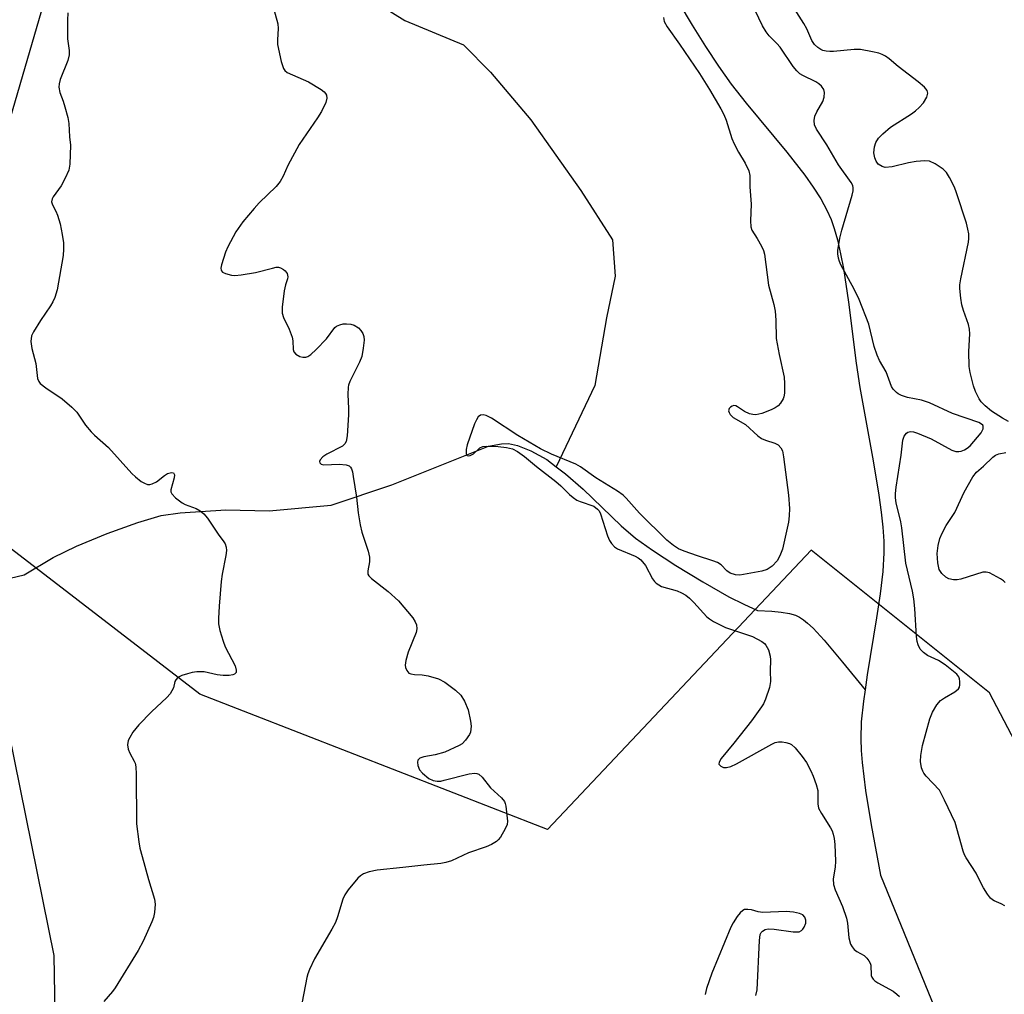
# Model space of a CAD drawing. Units: inches. Extents: x 1201769 to 1207771, y 545455 to 549457.
# Drawn here: x 1205102 to 1205336, y 546866 to 547097 of the extents above; entities that cross this region are included whole.
import ezdxf

# ---------------------------------------------------------------- set-up
doc = ezdxf.new("R2010")
doc.units = ezdxf.units.IN
doc.header["$MEASUREMENT"] = 0
for name, color, linetype in [('HYDRO-Hidden Single Line Stream', 5, 'Continuous'), ('HYDRO-Single Line Stream', 4, 'Continuous'), ('NTRL-Trees', 3, 'Continuous'), ('TRANS-Road', 130, 'Continuous'), ('Undefined', 1, 'Continuous')]:
    doc.layers.add(name, color=color, linetype=linetype)

msp = doc.modelspace()

# ---------------------------------------------------------------- linework, layer by layer
at = {"layer": 'HYDRO-Hidden Single Line Stream'}
msp.add_line((1205069.09, 546957.46), (1205103.29, 546965.6), dxfattribs=at)
at = {"layer": 'HYDRO-Single Line Stream'}
for points in [[(1205123.91, 547231.86), (1205130.77, 547213.18), (1205137.06, 547208.06), (1205145.27, 547203.75), (1205153.7, 547192.78), (1205161.23, 547179.51), (1205165.66, 547171.5), (1205173.86, 547159.56), (1205176.13, 547144.67), (1205176.25, 547129.19), (1205177.41, 547112.3), (1205181.54, 547104.81), (1205193.68, 547097.24), (1205207.59, 547091.44), (1205214.02, 547084.98), (1205223.56, 547073.63), (1205235.46, 547056.87), (1205242.99, 547045.16), (1205243.64, 547036.49), (1205241.55, 547026.64), (1205238.79, 547010.57), (1205229.6, 546991.29)], [(1205258.72, 547101.4), (1205261.87, 547096.13), (1205265.07, 547091.06), (1205268.16, 547086.4), (1205271.18, 547082.11), (1205274.69, 547077.63), (1205284.39, 547065.95), (1205288.63, 547060.48), (1205290.64, 547057.64), (1205292.41, 547054.87), (1205293.87, 547052.22), (1205294.88, 547049.98), (1205295.62, 547047.82), (1205296.38, 547045.12), (1205297.12, 547041.85), (1205297.79, 547038.35), (1205299, 547030.35), (1205300.8, 547015.89), (1205301.71, 547010.08), (1205304.89, 546992.71), (1205306.22, 546984.55), (1205306.77, 546980.49), (1205307.14, 546976.93), (1205307.37, 546973.6), (1205307.42, 546970.81), (1205307.17, 546966.38), (1205306.55, 546961.08), (1205305.69, 546955.37), (1205303.44, 546941.85), (1205302.94, 546938.33)], [(1205103.29, 546965.6), (1205110.24, 546969.74), (1205115.73, 546972.4), (1205123.06, 546975.45), (1205130.32, 546978.07), (1205135.83, 546979.67), (1205140.32, 546980.3), (1205151.22, 546981.08), (1205161.5, 546980.79), (1205176.17, 546982.19), (1205190.57, 546987.01), (1205213.58, 546996.19), (1205216.61, 546996.69), (1205218.26, 546996.78), (1205220.4, 546996.28), (1205223.6, 546995.02), (1205227.37, 546992.97), (1205229.6, 546991.29)], [(1205229.6, 546991.29), (1205231.84, 546989.61), (1205235.99, 546985.92), (1205245.01, 546977.28), (1205248.46, 546974.32), (1205252.48, 546971.44), (1205258, 546967.85), (1205264.39, 546963.96), (1205270.59, 546960.42), (1205274.16, 546958.62), (1205277.38, 546957.18), (1205280.78, 546956.98), (1205283.01, 546956.76), (1205285, 546956.43), (1205286.44, 546956.01), (1205287.37, 546955.56), (1205288.33, 546954.93), (1205289.31, 546954.15), (1205290.64, 546952.92), (1205293.26, 546950.07), (1205297.56, 546944.88), (1205302.94, 546938.33)], [(1205302.94, 546938.33), (1205302.54, 546935.58), (1205302.05, 546930.7), (1205301.92, 546926.64), (1205302.03, 546923.94), (1205302.25, 546921.04), (1205303.06, 546914.42), (1205304.38, 546906.26), (1205306.59, 546894.34), (1205322.76, 546854.7)]]:
    msp.add_lwpolyline(points, dxfattribs=at)
at = {"layer": 'NTRL-Trees'}
msp.add_lwpolyline([(1205359.57, 546885.92), (1205332.45, 546937.61), (1205290.17, 546971.44), (1205227.53, 546905.16), (1205145.02, 546937.25), (1205096.12, 546974.87), (1205091.61, 547045.39), (1205133.86, 547190.1), (1205196.96, 547228.85), (1205263.76, 547330.43), (1205305.34, 547415.03), (1205352.66, 547460.91)], dxfattribs=at)
at = {"layer": 'TRANS-Road'}
msp.add_lwpolyline([(1205096.92, 546941.32), (1205110.38, 546875.27), (1205111.48, 546810.9)], dxfattribs=at)
at = {"layer": 'Undefined'}
for points, elevation in [([(1205162.24, 547101.06), (1205163.52, 547096.47), (1205163.62, 547095.3), (1205163.42, 547092.67), (1205163.44, 547091.51), (1205164.36, 547087.45), (1205164.88, 547085.81), (1205165.17, 547085.35), (1205165.79, 547084.87), (1205170.79, 547082.69), (1205173.81, 547080.81), (1205174.5, 547080.29), (1205174.87, 547079.91), (1205175.09, 547079.48), (1205175.18, 547078.78), (1205174.96, 547077.76), (1205173.91, 547075.65), (1205172.97, 547074.13), (1205168.6, 547067.76), (1205165.93, 547062.82), (1205164.82, 547060.26), (1205164.11, 547058.97), (1205163.16, 547057.84), (1205159.11, 547053.9), (1205157.89, 547052.61), (1205155.26, 547049.42), (1205153.58, 547047.03), (1205151.67, 547043.5), (1205151.08, 547042.2), (1205150.17, 547039.19), (1205150.03, 547038.42), (1205150.05, 547037.96), (1205150.13, 547037.77), (1205150.43, 547037.46), (1205151.13, 547037.13), (1205152.5, 547036.76), (1205153.36, 547036.68), (1205154.8, 547036.81), (1205158.22, 547037.37), (1205162.25, 547038.45), (1205163.11, 547038.62), (1205163.67, 547038.62), (1205164.16, 547038.5), (1205164.85, 547038.14), (1205165.27, 547037.77), (1205165.76, 547037.12), (1205165.92, 547036.38), (1205165.83, 547035.85), (1205165.37, 547034.48), (1205165.08, 547033.02), (1205164.55, 547029.18), (1205164.54, 547027.74), (1205164.88, 547026.72), (1205166.21, 547023.9), (1205166.95, 547022), (1205167.11, 547021.2), (1205167.16, 547019.08), (1205167.31, 547018.58), (1205167.81, 547018.01), (1205168.75, 547017.46), (1205169.5, 547017.27), (1205170.21, 547017.31), (1205170.66, 547017.45), (1205171.37, 547017.9), (1205172.65, 547019.1), (1205175.11, 547021.65), (1205177.08, 547024.34), (1205177.5, 547024.67), (1205178.23, 547025), (1205179.02, 547025.2), (1205179.82, 547025.23), (1205180.87, 547025.09), (1205181.64, 547024.87), (1205182.66, 547024.28), (1205183.23, 547023.66), (1205183.68, 547022.94), (1205183.98, 547022.17), (1205184.04, 547021.36), (1205183.83, 547019.39), (1205183.48, 547017.44), (1205182.96, 547016.11), (1205180.6, 547011.48), (1205180.31, 547010.68), (1205180.21, 547010.13), (1205180.13, 547008.41), (1205180.31, 547005.12), (1205180.32, 547003.63), (1205180, 546998.63), (1205179.75, 546997.24), (1205179.47, 546996.72), (1205178.85, 546996.19), (1205175.2, 546994.23), (1205174.25, 546993.59), (1205173.59, 546992.89), (1205173.46, 546992.53), (1205173.49, 546992.22), (1205173.84, 546991.89), (1205174.45, 546991.76), (1205178.08, 546991.86), (1205179.78, 546991.74), (1205180.44, 546991.47), (1205180.75, 546991.19), (1205180.99, 546990.8), (1205181.23, 546990.05), (1205181.43, 546988.96), (1205182.18, 546984.02), (1205182.58, 546980.37), (1205183.09, 546977.49), (1205183.51, 546975.78), (1205184.95, 546971.26), (1205185.3, 546969.83), (1205185.29, 546968.73), (1205184.88, 546966.53), (1205184.92, 546965.78), (1205185.16, 546965.34), (1205185.74, 546964.76), (1205189.7, 546961.66), (1205192.2, 546959.47), (1205195.56, 546955.44), (1205196.17, 546954.48), (1205196.43, 546953.76), (1205196.53, 546952.76), (1205196.36, 546951.93), (1205194.49, 546947.29), (1205193.89, 546945.31), (1205193.76, 546944.18), (1205193.86, 546943.63), (1205194.17, 546942.87), (1205194.66, 546942.29), (1205195.13, 546942.09), (1205195.95, 546941.97), (1205197.77, 546941.89), (1205199.19, 546941.61), (1205201.7, 546940.88), (1205203.21, 546940.11), (1205205.71, 546938.2), (1205206.95, 546937.04), (1205207.82, 546935.63), (1205208.72, 546933.59), (1205209.28, 546930.84), (1205209.4, 546929.72), (1205209.39, 546928.96), (1205209.26, 546928.23), (1205209.04, 546927.72), (1205208.08, 546926.32), (1205207.29, 546925.51), (1205206.58, 546925.06), (1205203.16, 546923.54), (1205200.9, 546922.86), (1205198.18, 546922.43), (1205197.24, 546922.1), (1205196.8, 546921.58), (1205196.69, 546921.12), (1205196.79, 546920.35), (1205197.19, 546919.31), (1205197.88, 546918.49), (1205199.42, 546917.29), (1205200.38, 546916.81), (1205201.38, 546916.6), (1205202.22, 546916.66), (1205203.06, 546916.84), (1205208.93, 546918.39), (1205210.29, 546918.5), (1205210.8, 546918.45), (1205211.27, 546918.28), (1205212.08, 546917.59), (1205214.03, 546915.06), (1205216.64, 546912.63), (1205217.34, 546911.78), (1205217.54, 546911.35), (1205217.68, 546910.71), (1205218.09, 546907.13), (1205217.98, 546906.31), (1205217.54, 546905.29), (1205216.38, 546903.35), (1205215.87, 546902.69), (1205215.47, 546902.33), (1205214.27, 546901.62), (1205212.98, 546901.03), (1205208.81, 546899.6), (1205204.74, 546897.68), (1205203.4, 546897.28), (1205202.26, 546897.09), (1205198.16, 546896.71), (1205193.24, 546896.1), (1205187.12, 546895.53), (1205185.18, 546895.06), (1205183.85, 546894.6), (1205183.14, 546894.17), (1205182.51, 546893.58), (1205180.26, 546890.84), (1205179.44, 546889.64), (1205179, 546888.58), (1205177.71, 546884.43), (1205177.2, 546883.07), (1205176.37, 546881.52), (1205172.26, 546874.45), (1205171.03, 546871.9), (1205170.62, 546870.86), (1205170.39, 546870.03), (1205169.28, 546864.22)], 378), ([(1205337, 547002.04), (1205335.54, 547002.82), (1205332.93, 547004.5), (1205331.43, 547005.71), (1205330.51, 547006.69), (1205330.05, 547007.37), (1205329.18, 547009.13), (1205328.68, 547010.48), (1205327.85, 547013.62), (1205327.63, 547015.08), (1205327.54, 547018.65), (1205327.8, 547022.8), (1205327.76, 547023.97), (1205327.48, 547025.08), (1205326.31, 547028.34), (1205325.91, 547029.68), (1205325.64, 547031.3), (1205325.43, 547033.57), (1205325.45, 547034.43), (1205325.67, 547035.89), (1205327.47, 547044.61), (1205327.57, 547045.48), (1205327.53, 547046.59), (1205327.34, 547047.7), (1205326.98, 547049.07), (1205324.66, 547056.29), (1205324.14, 547057.64), (1205322.98, 547059.92), (1205322.25, 547061.13), (1205321.49, 547061.94), (1205319.55, 547063.21), (1205318.26, 547063.79), (1205317.11, 547063.89), (1205315.03, 547063.73), (1205313.25, 547063.41), (1205309.36, 547062.5), (1205307.74, 547062.34), (1205306.97, 547062.54), (1205306.07, 547063.14), (1205305.58, 547063.82), (1205305.26, 547064.62), (1205305.04, 547065.77), (1205305.14, 547067.19), (1205305.52, 547068.27), (1205306.16, 547069.26), (1205307.18, 547070.33), (1205308.99, 547071.86), (1205313.96, 547075.07), (1205314.91, 547075.78), (1205315.8, 547076.58), (1205316.77, 547077.69), (1205317.59, 547079.05), (1205317.83, 547079.94), (1205317.65, 547080.58), (1205317.01, 547081.38), (1205315.56, 547082.7), (1205310.83, 547086.3), (1205308.69, 547088.13), (1205307.75, 547088.78), (1205307, 547089.17), (1205306.17, 547089.46), (1205304.73, 547089.81), (1205301.82, 547090.34), (1205300.34, 547090.3), (1205295.41, 547089.87), (1205294.57, 547089.84), (1205293.73, 547089.92), (1205292.92, 547090.13), (1205292.43, 547090.36), (1205291.76, 547090.82), (1205290.96, 547091.56), (1205290.33, 547092.45), (1205289.09, 547095.23), (1205288.38, 547096.5), (1205285.21, 547101.51)], 378), ([(1205113.69, 547099.03), (1205113.58, 547097.27), (1205113.64, 547092.86), (1205114, 547090.09), (1205114.01, 547089.08), (1205113.66, 547087.72), (1205111.89, 547083.25), (1205111.64, 547082.21), (1205111.56, 547081.42), (1205111.79, 547080.14), (1205112.58, 547078.08), (1205113, 547076.71), (1205113.65, 547074.2), (1205113.94, 547072.8), (1205114.11, 547069.62), (1205114.3, 547067.6), (1205114.19, 547063.08), (1205113.9, 547061.7), (1205113.07, 547059.79), (1205112.07, 547057.96), (1205110.22, 547055.35), (1205109.98, 547054.86), (1205109.85, 547054.15), (1205110.01, 547053.46), (1205110.83, 547051.99), (1205111.25, 547051.03), (1205111.83, 547048.92), (1205112.33, 547046.42), (1205112.62, 547044.42), (1205112.69, 547042.93), (1205112.61, 547041.45), (1205111.13, 547033.28), (1205110.64, 547031.47), (1205110.16, 547030.43), (1205109.59, 547029.45), (1205107.19, 547025.99), (1205105.53, 547023.34), (1205105.09, 547022.32), (1205104.91, 547020.99), (1205105.17, 547019.32), (1205106.09, 547015.76), (1205106.5, 547012.25), (1205106.78, 547011.5), (1205107.12, 547011.07), (1205108.5, 547009.98), (1205112.36, 547007.4), (1205114.64, 547005.45), (1205115.79, 547004.2), (1205117.89, 547001.17), (1205119.22, 546999.59), (1205120.05, 546998.77), (1205123.38, 546995.87), (1205128.86, 546989.66), (1205129.72, 546988.86), (1205131.12, 546987.81), (1205131.85, 546987.37), (1205132.61, 546987.08), (1205133.15, 546987.07), (1205133.68, 546987.18), (1205134.71, 546987.71), (1205136.65, 546989.18), (1205137.38, 546989.65), (1205138.3, 546989.94), (1205138.81, 546989.84), (1205138.99, 546989.34), (1205138.94, 546988.63), (1205138.14, 546985.76), (1205138.16, 546985.29), (1205138.36, 546984.85), (1205139.27, 546983.88), (1205140.83, 546982.68), (1205141.57, 546982.3), (1205144.18, 546981.33), (1205145.11, 546980.77), (1205145.97, 546980.09), (1205146.85, 546979.03), (1205149.34, 546975.26), (1205150.74, 546973.46), (1205151.02, 546972.98), (1205151.28, 546972.2), (1205151.33, 546971.36), (1205151.2, 546970.18), (1205150.32, 546965.74), (1205150.07, 546964.06), (1205149.59, 546958.19), (1205149.47, 546955.27), (1205149.49, 546953.95), (1205149.78, 546952.36), (1205150.54, 546949.83), (1205151.07, 546948.54), (1205153.39, 546943.97), (1205153.67, 546943.01), (1205153.62, 546942.42), (1205153.29, 546942.04), (1205152.84, 546941.86), (1205152.02, 546941.74), (1205150.55, 546941.7), (1205149.11, 546941.84), (1205146.07, 546942.59), (1205144.34, 546942.58), (1205143.19, 546942.42), (1205142.09, 546942.13), (1205140.75, 546941.69), (1205139.79, 546941.23), (1205139.29, 546940.71), (1205139.1, 546940.25), (1205138.74, 546938.77), (1205138.41, 546938.04), (1205137.97, 546937.36), (1205137.19, 546936.5), (1205133.52, 546933.11), (1205130.52, 546930), (1205129.1, 546928.23), (1205128.37, 546927.02), (1205128.03, 546926.25), (1205127.86, 546925.21), (1205127.99, 546924.19), (1205128.41, 546923.26), (1205129.47, 546921.4), (1205129.67, 546920.91), (1205129.83, 546920.06), (1205129.9, 546918.28), (1205129.97, 546906.5), (1205130.51, 546902.18), (1205130.77, 546900.75), (1205131.3, 546898.74), (1205132.81, 546893.29), (1205134.25, 546888.57), (1205134.39, 546887.43), (1205134.28, 546885.41), (1205134.05, 546884.28), (1205133.64, 546883.19), (1205131.56, 546878.63), (1205130.39, 546876.41), (1205124.96, 546867.59), (1205124.27, 546866.67), (1205122.26, 546864.34)], 380), ([(1205336.08, 546887.01), (1205335.26, 546887.49), (1205333.6, 546888.22), (1205333.16, 546888.48), (1205332.75, 546888.87), (1205332.03, 546889.8), (1205331.05, 546891.3), (1205330.46, 546892.34), (1205329.32, 546894.78), (1205326.92, 546898.41), (1205326.54, 546899.16), (1205326.24, 546899.98), (1205324.3, 546906.78), (1205321.83, 546912.15), (1205321.04, 546913.73), (1205320.57, 546914.46), (1205317.46, 546917.81), (1205316.92, 546918.49), (1205316.64, 546918.99), (1205316.34, 546919.82), (1205316.08, 546921.27), (1205316.18, 546922.73), (1205316.6, 546925.06), (1205318.33, 546931.39), (1205318.93, 546933.04), (1205319.95, 546934.72), (1205320.88, 546935.76), (1205321.82, 546936.43), (1205324.28, 546937.86), (1205325.09, 546938.52), (1205325.34, 546938.96), (1205325.45, 546939.48), (1205325.47, 546940.32), (1205325.39, 546940.88), (1205325.21, 546941.4), (1205324.71, 546942.05), (1205321.93, 546944.25), (1205320.38, 546945.27), (1205317.77, 546946.49), (1205316.84, 546947.16), (1205316.05, 546947.96), (1205315.53, 546948.97), (1205315.29, 546949.81), (1205315.12, 546950.98), (1205314.74, 546957.6), (1205314.5, 546959.94), (1205314.16, 546961.77), (1205312.63, 546968.42), (1205311.67, 546976.75), (1205311.4, 546978.18), (1205310.31, 546982.7), (1205310.16, 546983.86), (1205310.15, 546984.96), (1205310.28, 546986.39), (1205311.48, 546994.03), (1205311.93, 546997.57), (1205312.23, 546998.53), (1205312.77, 546999.27), (1205313.12, 546999.49), (1205313.72, 546999.61), (1205314.43, 546999.53), (1205315.39, 546999.24), (1205318.6, 546997.88), (1205323.51, 546995.23), (1205324.45, 546994.93), (1205325.22, 546994.9), (1205325.78, 546994.99), (1205326.53, 546995.26), (1205327.21, 546995.67), (1205327.85, 546996.25), (1205330.48, 546999.35), (1205330.97, 547000.25), (1205331.01, 547000.88), (1205330.89, 547001.12), (1205330.61, 547001.39), (1205329.94, 547001.75), (1205323.66, 547003.9), (1205318.25, 547006.44), (1205316.31, 547007.05), (1205312.97, 547007.75), (1205311.58, 547008.17), (1205310.81, 547008.56), (1205310.37, 547008.9), (1205309.64, 547009.68), (1205309.2, 547010.35), (1205307.95, 547013.78), (1205306.33, 547016.53), (1205305.77, 547017.8), (1205305.12, 547019.86), (1205303.8, 547025.12), (1205301.55, 547030.95), (1205300.37, 547033.43), (1205297.22, 547039.24), (1205296.88, 547040.03), (1205296.65, 547040.78), (1205296.48, 547041.81), (1205296.49, 547042.65), (1205296.95, 547045.53), (1205297.44, 547047.46), (1205299.88, 547055.76), (1205300.1, 547056.81), (1205300.13, 547057.51), (1205300.02, 547058.02), (1205299.64, 547058.78), (1205296.64, 547062.97), (1205293.84, 547067.72), (1205291.44, 547071.4), (1205290.96, 547072.42), (1205290.84, 547073.47), (1205291.03, 547074.53), (1205291.51, 547075.57), (1205292.88, 547078.03), (1205293.24, 547079.04), (1205293.32, 547080.13), (1205293.13, 547080.83), (1205292.62, 547081.66), (1205291.99, 547082.2), (1205291.27, 547082.64), (1205288.16, 547084.15), (1205287.46, 547084.6), (1205286.71, 547085.26), (1205285.84, 547086.34), (1205282.8, 547090.87), (1205282.03, 547091.74), (1205280.16, 547093.61), (1205279.43, 547094.5), (1205278.59, 547095.97), (1205276.82, 547099.58)], 376), ([(1205255.05, 547097.96), (1205255.27, 547096.97), (1205255.99, 547095.71), (1205258.9, 547091.59), (1205263.6, 547084.64), (1205266.01, 547080.81), (1205268.72, 547076.25), (1205269.42, 547074.93), (1205269.97, 547073.6), (1205271.33, 547069.2), (1205271.86, 547067.91), (1205272.86, 547065.94), (1205274.51, 547063.37), (1205275.37, 547061.52), (1205275.55, 547060.42), (1205275.61, 547057.75), (1205275.89, 547053.63), (1205275.73, 547049.66), (1205275.79, 547048.24), (1205276.08, 547047.41), (1205277.36, 547045.43), (1205278.34, 547043.64), (1205278.82, 547042.59), (1205279.06, 547041.75), (1205279.99, 547034.37), (1205281.25, 547029.76), (1205281.56, 547028.18), (1205281.72, 547026.07), (1205281.87, 547021.73), (1205282.52, 547017.92), (1205283.75, 547012.51), (1205283.85, 547011.06), (1205283.8, 547008.73), (1205283.68, 547007.89), (1205283.5, 547007.36), (1205282.88, 547006.38), (1205282.28, 547005.74), (1205281.63, 547005.28), (1205280.63, 547004.76), (1205278.46, 547003.92), (1205277.04, 547003.62), (1205276.27, 547003.66), (1205275.5, 547003.83), (1205274.34, 547004.36), (1205272.63, 547005.53), (1205272.23, 547005.73), (1205271.82, 547005.81), (1205271.38, 547005.69), (1205270.98, 547005.43), (1205270.68, 547005.07), (1205270.55, 547004.55), (1205270.66, 547004.12), (1205270.9, 547003.69), (1205271.64, 547002.98), (1205274.55, 547001.27), (1205277.51, 546998.65), (1205278.37, 546998.01), (1205279.27, 546997.57), (1205281.54, 546996.84), (1205282.3, 546996.46), (1205282.96, 546995.78), (1205283.3, 546995.09), (1205283.6, 546993.65), (1205284.79, 546984.52), (1205284.99, 546981.38), (1205284.93, 546979.61), (1205284.76, 546978.14), (1205283.34, 546971.71), (1205282.73, 546970.14), (1205282.05, 546968.95), (1205280.86, 546967.68), (1205279.71, 546966.88), (1205278.4, 546966.47), (1205273.23, 546965.54), (1205272.18, 546965.59), (1205270.95, 546965.99), (1205270.1, 546966.56), (1205268.76, 546967.95), (1205267.88, 546968.55), (1205266.8, 546968.97), (1205263.16, 546970.11), (1205259.96, 546971.24), (1205258.67, 546971.79), (1205257.46, 546972.55), (1205255.89, 546973.83), (1205249.37, 546980.24), (1205246.25, 546983.78), (1205245.48, 546984.55), (1205244.19, 546985.48), (1205239.05, 546988.61), (1205235.4, 546991.26), (1205234.25, 546991.89), (1205228.49, 546994.25), (1205225.89, 546995.52), (1205220.5, 546998.67), (1205214.24, 547002.83), (1205213.01, 547003.48), (1205212.31, 547003.61), (1205211.67, 547003.49), (1205211.12, 547003.09), (1205210.7, 547002.45), (1205210.25, 547001.44), (1205208.45, 546996.46), (1205208.23, 546995.37), (1205208.21, 546994.4), (1205208.35, 546994.05), (1205208.48, 546993.95), (1205208.83, 546993.86), (1205209.23, 546993.91), (1205209.96, 546994.34), (1205211.47, 546995.77), (1205212.18, 546996.06), (1205212.99, 546996.14), (1205215.82, 546996.07), (1205217.83, 546995.82), (1205219.22, 546995.5), (1205220.44, 546994.9), (1205222.11, 546993.71), (1205224.96, 546991.32), (1205229.56, 546987.76), (1205230.75, 546986.73), (1205232.76, 546984.71), (1205233.61, 546983.97), (1205234.55, 546983.36), (1205235.31, 546982.99), (1205238.53, 546981.89), (1205239.43, 546981.24), (1205239.78, 546980.81), (1205240.15, 546980.09), (1205241.8, 546974.88), (1205242.25, 546973.8), (1205242.71, 546973.08), (1205243.49, 546972.27), (1205244.2, 546971.81), (1205248.36, 546970.03), (1205249.07, 546969.65), (1205249.72, 546969.16), (1205250.81, 546967.82), (1205252.48, 546964.66), (1205252.95, 546964), (1205253.32, 546963.65), (1205253.95, 546963.21), (1205254.64, 546962.85), (1205258.3, 546961.8), (1205259.35, 546961.33), (1205260.36, 546960.76), (1205261.27, 546960.06), (1205262.32, 546959.05), (1205265.34, 546955.63), (1205265.97, 546955.13), (1205266.95, 546954.53), (1205269.82, 546953.11), (1205276.18, 546950.99), (1205278.4, 546949.78), (1205279.05, 546949.28), (1205279.41, 546948.89), (1205280.05, 546947.81), (1205280.43, 546946.27), (1205280.49, 546945.42), (1205280.42, 546942.82), (1205280.5, 546940.27), (1205280.27, 546938.86), (1205279.29, 546936.06), (1205278.81, 546934.98), (1205278.36, 546934.24), (1205275.98, 546930.96), (1205271.76, 546925.64), (1205268.78, 546922.02), (1205268.29, 546921.17), (1205268.25, 546920.62), (1205268.66, 546920.16), (1205269.33, 546919.87), (1205270.08, 546919.84), (1205271.1, 546920.08), (1205272.42, 546920.71), (1205280.79, 546925.41), (1205281.59, 546925.78), (1205282.42, 546925.97), (1205283.28, 546925.93), (1205284.15, 546925.78), (1205284.99, 546925.55), (1205285.5, 546925.31), (1205286.35, 546924.57), (1205288.02, 546922.49), (1205289.01, 546921.06), (1205290.06, 546919.1), (1205290.65, 546917.79), (1205291.36, 546915.84), (1205291.7, 546914.42), (1205291.7, 546911.26), (1205291.9, 546910.19), (1205292.56, 546908.94), (1205294.75, 546905.54), (1205295.12, 546904.8), (1205295.37, 546904.04), (1205295.58, 546902.99), (1205295.73, 546901.61), (1205295.9, 546897.63), (1205295.83, 546896.2), (1205295.4, 546893.41), (1205295.43, 546892.12), (1205295.86, 546890.8), (1205297.58, 546886.86), (1205298.53, 546884.07), (1205298.79, 546882.93), (1205299.07, 546879.45), (1205299.46, 546877.91), (1205299.84, 546877.25), (1205300.37, 546876.67), (1205300.98, 546876.18), (1205302.69, 546875.21), (1205303.33, 546874.62), (1205303.86, 546873.94), (1205304.13, 546873.45), (1205304.28, 546872.93), (1205304.4, 546870.52), (1205304.56, 546870.05), (1205304.82, 546869.63), (1205305.22, 546869.25), (1205305.94, 546868.77), (1205309.57, 546866.76), (1205310.48, 546866.08), (1205311.1, 546865.5)], 376), ([(1205336.2, 546963.81), (1205335.8, 546964.18), (1205335.09, 546964.67), (1205332.49, 546966.06), (1205331.69, 546966.28), (1205330.89, 546966.22), (1205325.66, 546964.62), (1205324.82, 546964.46), (1205323.96, 546964.45), (1205322.85, 546964.65), (1205322.13, 546965.03), (1205321.12, 546965.96), (1205320.56, 546966.87), (1205320.22, 546968.49), (1205320.07, 546970.69), (1205320.25, 546972.56), (1205320.66, 546974.22), (1205321.25, 546975.53), (1205322.22, 546977.31), (1205324.26, 546980.44), (1205326.49, 546985.24), (1205328.52, 546988.91), (1205329.41, 546990), (1205331.05, 546991.43), (1205333.24, 546993.58), (1205333.89, 546994.05), (1205334.68, 546994.33), (1205336.32, 546994.62)], 378), ([(1205277.02, 546865.72), (1205277.34, 546867.1), (1205277.87, 546878.8), (1205278.05, 546880.23), (1205278.26, 546880.71), (1205278.57, 546881.04), (1205279.19, 546881.39), (1205279.94, 546881.57), (1205281.39, 546881.49), (1205285.85, 546880.86), (1205286.72, 546880.82), (1205287.26, 546880.89), (1205287.82, 546881.15), (1205288.17, 546881.51), (1205288.45, 546881.94), (1205288.84, 546882.92), (1205288.86, 546883.66), (1205288.6, 546884.33), (1205288.13, 546884.87), (1205287.4, 546885.22), (1205285.98, 546885.53), (1205284.22, 546885.64), (1205278.68, 546885.44), (1205277.54, 546885.57), (1205275.96, 546886.04), (1205275.14, 546886.18), (1205274.35, 546886.15), (1205273.89, 546885.95), (1205273.3, 546885.4), (1205272.6, 546884.47), (1205271.62, 546882.99), (1205271.09, 546881.94), (1205266.55, 546871.05), (1205265.28, 546867.42), (1205265, 546865.98)], 376)]:
    msp.add_lwpolyline(points, dxfattribs=dict(at, elevation=elevation))

doc.saveas('drawing.dxf')
